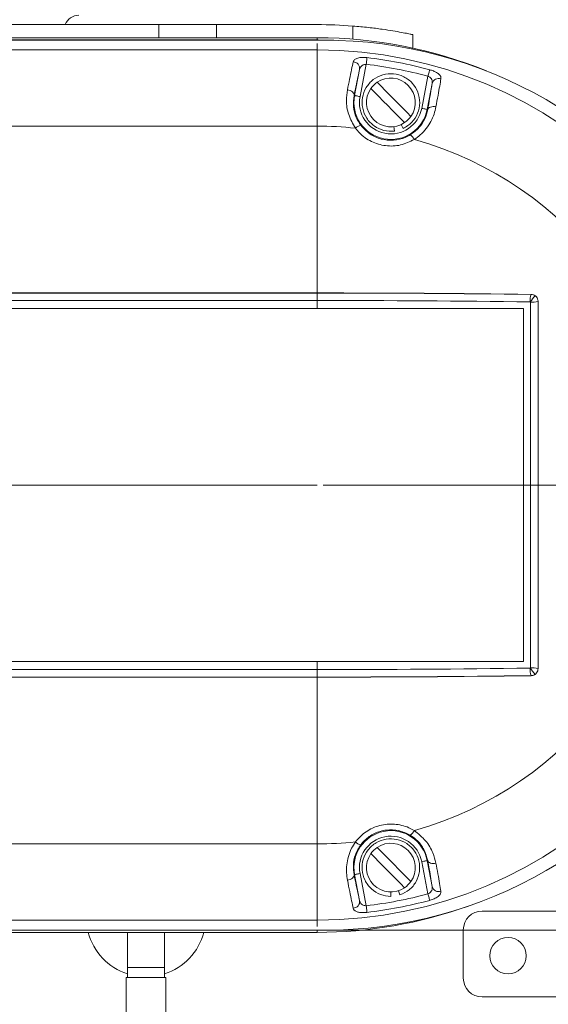
# Model space of a CAD drawing. Units: inches. Extents: x 0.3 to 67.7, y 0.2 to 43.9.
# Drawn here: x 38.3 to 42.8, y 23 to 31.3 of the extents above; entities that cross this region are included whole.
import ezdxf
from ezdxf.lldxf.tags import DXFTag

# ---------------------------------------------------------------- set-up
doc = ezdxf.new("R2010")
doc.units = ezdxf.units.IN
doc.header["$MEASUREMENT"] = 0
doc.styles.add('SLDTEXTSTYLE0', font='TXT', dxfattribs={"width": 0.75})
tags = doc.linetypes.add('CENTERX2', pattern=[0.8, 0.5, -0.1, 0.1, -0.1]).pattern_tags.tags
tags[10:11] = [DXFTag(74, 4), DXFTag(75, 0), DXFTag(340, '0'), DXFTag(46, 1.0), DXFTag(50, 0.0), DXFTag(44, 0.0), DXFTag(45, 0.0)]
tags[8:9] = [DXFTag(74, 4), DXFTag(75, 0), DXFTag(340, '0'), DXFTag(46, 1.0), DXFTag(50, 0.0), DXFTag(44, 0.0), DXFTag(45, 0.0)]
tags[6:7] = [DXFTag(74, 4), DXFTag(75, 0), DXFTag(340, '0'), DXFTag(46, 1.0), DXFTag(50, 0.0), DXFTag(44, 0.0), DXFTag(45, 0.0)]
tags[4:5] = [DXFTag(74, 4), DXFTag(75, 0), DXFTag(340, '0'), DXFTag(46, 1.0), DXFTag(50, 0.0), DXFTag(44, 0.0), DXFTag(45, 0.0)]
doc.dimstyles.new('SLDDIMSTYLE0', dxfattribs={"dimtxt": 0.375, "dimasz": 0.375, "dimexe": 0, "dimexo": 0.0625, "dimgap": 0.09375, "dimtad": 0, "dimtih": 1, "dimtoh": 1, "dimrnd": 1e-09, "dimzin": 12, "dimdsep": 46, "dimtxsty": 'SLDTEXTSTYLE0', "dimsah": 1, "dimcen": 0.09, "dimadec": 0, "dimazin": 0, "dimtfac": 1, "dimtofl": 0, "dimtmove": 0, "dimatfit": 3, "dimfxl": 1, "dimtolj": 1, "dimtzin": 12, "dimarcsym": 0})

# ---------------------------------------------------------------- blocks, each defined once
blk = doc.blocks.new('*D9')
at = {"color": 7, "linetype": 'Continuous', "lineweight": 0}
for p, q in [((38.2071, 40.4486), (38.2071, 42.2505)), ((48.0834, 29.185), (48.0834, 42.2505)), ((38.2071, 42.1255), (43.2451, 42.1255)), ((48.0834, 42.1255), (43.7394, 42.1255))]:
    blk.add_line(p, q, dxfattribs=at)
for points in [[(38.2071, 42.1255), (38.5821, 42.0678), (38.5821, 42.1832)], [(48.0834, 42.1255), (47.7084, 42.1832), (47.7084, 42.0678)]]:
    blk.add_solid(points, dxfattribs=at)
at = {"color": 7, "linetype": 'Continuous', "lineweight": 0, "insert": (43.3076, 42.3062), "char_height": 0.375, "attachment_point": 1, "style": 'SLDTEXTSTYLE0'}
blk.add_mtext('N', dxfattribs=at)
blk = doc.blocks.new('*D11')
at = {"color": 7, "linetype": 'Continuous', "lineweight": 0}
for p, q in [((49.3544, 36.8183), (50.6452, 36.8183)), ((50.5202, 36.8183), (50.5202, 32.0059)), ((50.5202, 27.3745), (50.5202, 31.4005)), ((40.8981, 27.3745), (50.6452, 27.3745))]:
    blk.add_line(p, q, dxfattribs=at)
for points in [[(50.5202, 36.8183), (50.4625, 36.4433), (50.5779, 36.4433)], [(50.5202, 27.3745), (50.5779, 27.7495), (50.4625, 27.7495)]]:
    blk.add_solid(points, dxfattribs=at)
at = {"color": 7, "linetype": 'Continuous', "lineweight": 0, "insert": (50.3804, 31.8839), "char_height": 0.375, "attachment_point": 1, "style": 'SLDTEXTSTYLE0'}
blk.add_mtext('P', dxfattribs=at)
blk = doc.blocks.new('*D16')
at = {"color": 7, "linetype": 'Continuous', "lineweight": 0}
for p, q in [((40.9521, 23.5923), (47.0346, 23.5923)), ((46.9096, 23.5923), (46.9096, 14.5886)), ((46.9096, 5.0257), (46.9096, 13.9831)), ((44.6674, 5.0257), (47.0346, 5.0257))]:
    blk.add_line(p, q, dxfattribs=at)
for points in [[(46.9096, 23.5923), (46.8519, 23.2173), (46.9673, 23.2173)], [(46.9096, 5.0257), (46.9673, 5.4007), (46.8519, 5.4007)]]:
    blk.add_solid(points, dxfattribs=at)
at = {"color": 7, "linetype": 'Continuous', "lineweight": 0, "insert": (46.7648, 14.4665), "char_height": 0.375, "attachment_point": 1, "style": 'SLDTEXTSTYLE0'}
blk.add_mtext('R', dxfattribs=at)

msp = doc.modelspace()

# ---------------------------------------------------------------- linework, layer by layer
at = {"color": 7, "linetype": 'Continuous', "lineweight": 15}
for p, q in [((39.5041, 31.2858), (36.7696, 31.2858)), ((39.5041, 31.2858), (39.9928, 31.2858)), ((39.5041, 31.1745), (39.5041, 31.2858)), ((39.9928, 31.2858), (40.8471, 31.2858)), ((39.9928, 31.1745), (39.9928, 31.2858)), ((41.1496, 31.1625), (41.1496, 31.2741)), ((35.8481, 31.1745), (40.8481, 31.1745)), ((40.8481, 31.1559), (35.8481, 31.1559)), ((40.8551, 31.1555), (35.8551, 31.1555)), ((40.8996, 31.1543), (35.8996, 31.1543)), ((40.8481, 31.1559), (40.8481, 31.1745)), ((40.9878, 31.1534), (40.8481, 31.1559)), ((40.8481, 31.1546), (40.8481, 31.1543)), ((40.8481, 31.1242), (40.8481, 31.0705)), ((40.9736, 31.1536), (40.8551, 31.1555)), ((35.8481, 31.0705), (40.8481, 31.0705)), ((40.8481, 31.0705), (40.8481, 30.4233)), ((41.165, 30.6838), (41.2075, 30.9048)), ((41.2637, 30.9485), (41.2111, 30.6749)), ((41.7351, 30.5741), (41.7878, 30.8478)), ((41.8238, 30.7862), (41.7813, 30.5652)), ((41.1604, 30.6846), (41.165, 30.6838)), ((41.7858, 30.5644), (41.7813, 30.5652)), ((40.8481, 30.4233), (35.8481, 30.4233)), ((40.8481, 30.4233), (40.8481, 29.0063)), ((41.4991, 30.4191), (41.5038, 30.3819)), ((41.5613, 30.4372), (41.5772, 30.4033)), ((41.5772, 30.4033), (41.5772, 30.4033)), ((40.8481, 29.0063), (35.8481, 29.0063)), ((35.8481, 29.0058), (40.8481, 29.0058)), ((40.8481, 28.9421), (35.8481, 28.9421)), ((40.8481, 28.9421), (40.8481, 29.0058)), ((40.8481, 28.8745), (40.8481, 28.9421)), ((42.6631, 28.9938), (42.6631, 28.9943)), ((42.5981, 28.8745), (34.0981, 28.8745)), ((42.5981, 25.8745), (42.5981, 28.8745)), ((42.6582, 25.8209), (42.6582, 28.9281)), ((42.7231, 28.9338), (42.7231, 25.8152)), ((34.0981, 25.8745), (42.5981, 25.8745)), ((40.8481, 25.807), (40.8481, 25.8745)), ((35.8481, 25.807), (40.8481, 25.807)), ((40.8481, 25.7432), (40.8481, 25.807)), ((40.8481, 25.7432), (35.8481, 25.7432)), ((35.8481, 25.7428), (40.8481, 25.7428)), ((40.8481, 25.7428), (40.8481, 24.3257)), ((42.6631, 25.7548), (42.6631, 25.7552)), ((35.8481, 24.3257), (40.8481, 24.3257)), ((40.8481, 24.3257), (40.8481, 23.6785)), ((41.7878, 23.9012), (41.7351, 24.1749)), ((41.7858, 24.1846), (41.7813, 24.1838)), ((41.7813, 24.1838), (41.8238, 23.9628)), ((41.1604, 24.0644), (41.165, 24.0652)), ((41.2075, 23.8443), (41.165, 24.0652)), ((41.2111, 24.0741), (41.2637, 23.8005)), ((41.5378, 23.9279), (41.5495, 23.8922)), ((41.4739, 23.9175), (41.474, 23.88)), ((41.5495, 23.8922), (41.5495, 23.8922)), ((43.6281, 23.7557), (42.2481, 23.7557)), ((40.8481, 23.6785), (35.8481, 23.6785)), ((40.8481, 23.6785), (40.8481, 23.6248)), ((37.8996, 23.5923), (40.9021, 23.5923)), ((40.8481, 23.5923), (40.8481, 23.5745)), ((42.0881, 23.5957), (42.0881, 23.1857)), ((35.8481, 23.5745), (40.8481, 23.5745)), ((39.2366, 23.5745), (39.2366, 23.2767)), ((39.5516, 23.2767), (39.5516, 23.5745)), ((39.2366, 23.2767), (39.5516, 23.2767)), ((39.2256, 23.1911), (39.2256, 22.8911)), ((39.2256, 23.1911), (39.5626, 23.1911)), ((39.5626, 23.1911), (39.5626, 22.8911)), ((42.2481, 23.0257), (43.1711, 23.0257))]:
    msp.add_line(p, q, dxfattribs=at)
at = {"color": 7, "linetype": 'CENTERX2', "lineweight": 0}
msp.add_line((40.8481, 27.3745), (31.2409, 27.3745), dxfattribs=at)
at = {"color": 7, "linetype": 'Continuous', "lineweight": 15, "flags": 128}
for points in [[(41.2637, 30.9485), (41.2648, 30.9578), (41.2659, 30.9669), (41.2669, 30.9755), (41.2678, 30.9835), (41.2686, 30.9906), (41.2693, 30.9966), (41.2699, 31.0015), (41.2703, 31.0051)], [(41.7878, 30.8478), (41.7902, 30.8568), (41.7926, 30.8656), (41.7949, 30.874), (41.7969, 30.8817), (41.7988, 30.8886), (41.8004, 30.8945), (41.8017, 30.8993), (41.8026, 30.9028)], [(41.6428, 30.5059), (41.6101, 30.539), (41.5749, 30.5748), (41.5378, 30.6123), (41.4998, 30.6508), (41.4619, 30.6893), (41.4248, 30.7269), (41.3895, 30.7627), (41.3569, 30.7958)], [(41.1043, 30.7315), (41.1161, 30.7289), (41.1274, 30.7249), (41.1376, 30.7197), (41.1463, 30.7136), (41.1532, 30.7067), (41.158, 30.6994), (41.1604, 30.6919), (41.1604, 30.6846)], [(41.3035, 30.7431), (41.3361, 30.71), (41.3714, 30.6742), (41.4085, 30.6367), (41.4464, 30.5982), (41.4844, 30.5597), (41.5215, 30.5221), (41.5567, 30.4863), (41.5894, 30.4532)], [(41.2111, 30.6749), (41.2022, 30.6766), (41.1936, 30.6783), (41.1857, 30.6798), (41.1788, 30.6811), (41.173, 30.6822), (41.1687, 30.683), (41.166, 30.6836), (41.165, 30.6838)], [(41.7351, 30.5741), (41.744, 30.5724), (41.7526, 30.5708), (41.7605, 30.5692), (41.7675, 30.5679), (41.7732, 30.5668), (41.7775, 30.566), (41.7803, 30.5654), (41.7813, 30.5652)], [(41.7858, 30.5644), (41.7885, 30.5711), (41.7936, 30.5772), (41.8007, 30.5822), (41.8097, 30.586), (41.82, 30.5885), (41.8314, 30.5895), (41.8434, 30.589), (41.8554, 30.5871)], [(41.6428, 24.0059), (41.6101, 24.039), (41.5749, 24.0748), (41.5378, 24.1123), (41.4998, 24.1508), (41.4619, 24.1893), (41.4248, 24.2269), (41.3895, 24.2627), (41.3569, 24.2958)], [(41.3035, 24.2431), (41.3361, 24.21), (41.3714, 24.1742), (41.4085, 24.1367), (41.4464, 24.0982), (41.4844, 24.0597), (41.5215, 24.0221), (41.5567, 23.9863), (41.5894, 23.9532)], [(41.7351, 24.1749), (41.744, 24.1766), (41.7526, 24.1783), (41.7605, 24.1798), (41.7675, 24.1811), (41.7732, 24.1822), (41.7775, 24.183), (41.7803, 24.1836), (41.7813, 24.1838)], [(41.8554, 24.1619), (41.8434, 24.16), (41.8314, 24.1595), (41.82, 24.1605), (41.8097, 24.163), (41.8007, 24.1668), (41.7936, 24.1719), (41.7885, 24.1779), (41.7858, 24.1846)], [(41.1604, 24.0644), (41.1604, 24.0571), (41.158, 24.0496), (41.1532, 24.0423), (41.1463, 24.0354), (41.1376, 24.0293), (41.1274, 24.0241), (41.1161, 24.0201), (41.1043, 24.0175)], [(41.2111, 24.0741), (41.2022, 24.0724), (41.1936, 24.0708), (41.1857, 24.0692), (41.1788, 24.0679), (41.173, 24.0668), (41.1687, 24.066), (41.166, 24.0654), (41.165, 24.0652)], [(41.8026, 23.8463), (41.8017, 23.8498), (41.8004, 23.8545), (41.7988, 23.8604), (41.7969, 23.8673), (41.7949, 23.875), (41.7926, 23.8834), (41.7902, 23.8922), (41.7878, 23.9012)], [(41.2703, 23.7439), (41.2699, 23.7475), (41.2693, 23.7524), (41.2686, 23.7585), (41.2678, 23.7656), (41.2669, 23.7735), (41.2659, 23.7821), (41.2648, 23.7912), (41.2637, 23.8005)]]:
    msp.add_lwpolyline(points, dxfattribs=at)
at = {"color": 7, "linetype": 'Continuous', "lineweight": 15}
msp.add_circle((42.4681, 23.3757), 0.155, dxfattribs=at)
for centre, radius, start, end in [((38.8246, 31.2399), 0.125, 90, 158.46928), ((40.8471, 27.3602), 3.9256, 85.58054, 90), ((40.8481, 27.3745), 3.8, 67.7694, 90), ((40.9021, 27.3733), 3.781, 270, 90.03788), ((40.8481, 27.3745), 3.696, 270, 90), ((41.1496, 30.9113), 0.0582, 353.56797, 86.61424), ((40.8481, 27.3745), 3.6551, 74.86189, 83.36706), ((40.8481, 27.3745), 3.5981, 74.86189, 83.36706), ((41.4731, 30.6245), 0.207, 124.16806, 145.04266), ((41.4731, 30.6245), 0.207, 325.04266, 124.16806), ((41.8799, 30.7708), 0.0582, 71.6144, 164.66152), ((41.4731, 30.6245), 0.207, 145.04266, 304.16806), ((41.4731, 30.6245), 0.3138, 169.11447, 349.11447), ((41.4731, 30.6245), 0.2668, 169.11447, 349.11447), ((41.4731, 30.6245), 0.207, 304.16806, 325.04266), ((40.8481, 27.3745), 3.0488, 83.91207, 90), ((41.236, 30.3389), 0.0932, 101.2004, 133.84648), ((41.5874, 30.2713), 0.0932, 24.38268, 57.02801), ((40.8481, 27.3745), 3.0488, 285.68312, 74.31688), ((40.8508, -107.9865), 136.9928, 89.241975, 90.001102), ((40.8508, -107.9435), 136.9493, 89.241743, 90.001111), ((40.8507, -107.4842), 136.4263, 89.241761, 90.001091), ((42.832, 28.943), 0.1763, 163.24126, 184.18025), ((43.1154, 28.6205), 0.5527, 139.05682, 145.98617), ((42.6748, 29.1121), 0.1848, 264.85572, 285.17935), ((40.8508, 162.2228), 136.4159, 269.99888, 270.758268), ((42.832, 25.806), 0.1763, 175.81986, 196.75857), ((43.1154, 26.1285), 0.5527, 214.01383, 220.94318), ((42.6748, 25.6369), 0.1847, 74.81998, 95.14496), ((40.8507, 162.6984), 136.9552, 269.998905, 270.75824), ((40.8507, 162.7355), 136.9928, 269.998917, 270.758044), ((41.4731, 24.1245), 0.3138, 10.88553, 190.88553), ((41.5874, 24.4777), 0.0932, 302.9716, 335.6176), ((40.8481, 27.3745), 3.0488, 270, 276.08793), ((41.236, 24.4101), 0.0932, 226.15394, 258.79832), ((41.4731, 24.1245), 0.2668, 10.88553, 190.88553), ((41.4731, 24.1245), 0.207, 124.16806, 145.04266), ((41.4731, 24.1245), 0.207, 325.04266, 124.16806), ((41.4731, 24.1245), 0.207, 145.04266, 304.16806), ((41.4731, 24.1245), 0.207, 304.16806, 325.04266), ((41.8799, 23.9782), 0.0582, 195.33842, 288.38574), ((41.1496, 23.8377), 0.0582, 273.38562, 6.43211), ((40.8481, 27.3745), 3.5981, 276.63294, 285.13811), ((40.8481, 27.3745), 3.6551, 276.63294, 285.13811), ((40.8481, 27.3745), 3.8, 270, 289.72365), ((42.2481, 23.5957), 0.16, 90, 180), ((39.3941, 23.7054), 0.5085, 194.91839, 251.95677), ((39.3941, 23.7054), 0.5085, 288.04323, 345.08161), ((42.2481, 23.1857), 0.16, 180, 270)]:
    msp.add_arc(centre, radius, start, end, dxfattribs=at)
for points, knots in [([(41.6591, 31.2009), (41.6573, 31.2013), (41.6536, 31.202), (41.6198, 31.2091), (41.5669, 31.2194), (41.4933, 31.2325), (41.399, 31.2472), (41.2847, 31.2622), (41.1947, 31.2701), (41.1496, 31.2741)], [0, 0, 0, 0, 0.1351, 0.273529, 0.411972, 0.55195, 0.691934, 0.845974, 1, 1, 1, 1]), ([(41.1043, 30.7315), (41.1103, 30.7622), (41.1229, 30.8252), (41.1395, 30.9064), (41.1485, 30.9482), (41.1531, 30.9694)], [0, 0, 0, 0, 0.319006, 0.655242, 1, 1, 1, 1]), ([(41.1531, 30.9694), (41.1561, 30.9762), (41.1622, 30.99), (41.1898, 31.0027), (41.2263, 31.0078), (41.2549, 31.0068), (41.2688, 31.0053), (41.2703, 31.0051)], [0, 0, 0, 0, 0.26599, 0.533024, 0.771165, 0.975733, 1, 1, 1, 1]), ([(41.2075, 30.9048), (41.2029, 30.8843), (41.1936, 30.8428), (41.1773, 30.7662), (41.1655, 30.7089), (41.1604, 30.6846)], [0, 0, 0, 0, 0.358802, 0.728042, 1, 1, 1, 1]), ([(41.2637, 30.9485), (41.2589, 30.9483), (41.2492, 30.9478), (41.2345, 30.9426), (41.2201, 30.9323), (41.2111, 30.9186), (41.2084, 30.9083), (41.2075, 30.9048)], [0, 0, 0, 0, 0.157614, 0.314355, 0.539357, 0.843873, 1, 1, 1, 1]), ([(41.5038, 30.3819), (41.4732, 30.3813), (41.412, 30.3801), (41.3276, 30.4213), (41.2635, 30.4878), (41.2281, 30.5738), (41.2265, 30.6665), (41.2587, 30.7536), (41.3205, 30.8228), (41.4033, 30.8648), (41.4957, 30.8737), (41.585, 30.8484), (41.6589, 30.7922), (41.7072, 30.713), (41.7234, 30.6215), (41.7048, 30.531), (41.6557, 30.4509), (41.6034, 30.4192), (41.5772, 30.4033)], [0, 0, 0, 0, 0.062467, 0.125031, 0.18754, 0.250005, 0.312528, 0.374999, 0.437509, 0.5, 0.562492, 0.625001, 0.687473, 0.749995, 0.81246, 0.874969, 0.937533, 1, 1, 1, 1]), ([(41.5038, 30.3819), (41.4732, 30.3813), (41.412, 30.3801), (41.3276, 30.4213), (41.2635, 30.4878), (41.2281, 30.5738), (41.2265, 30.6665), (41.2587, 30.7536), (41.3205, 30.8228), (41.4033, 30.8648), (41.4957, 30.8737), (41.585, 30.8484), (41.6589, 30.7922), (41.7072, 30.713), (41.7234, 30.6215), (41.7048, 30.531), (41.6557, 30.4509), (41.6034, 30.4192), (41.5772, 30.4033)], [0, 0, 0, 0, 0.062467, 0.125031, 0.18754, 0.250005, 0.312528, 0.374999, 0.437509, 0.5, 0.562491, 0.625001, 0.687473, 0.749995, 0.81246, 0.874969, 0.937533, 1, 1, 1, 1]), ([(41.8026, 30.9028), (41.8136, 30.8994), (41.8354, 30.8927), (41.8634, 30.8786), (41.885, 30.8624), (41.8983, 30.8443), (41.8983, 30.8321), (41.8983, 30.8261)], [0, 0, 0, 0, 0.185542, 0.370692, 0.565787, 0.783634, 1, 1, 1, 1]), ([(41.7858, 30.5644), (41.7915, 30.5964), (41.803, 30.6613), (41.8155, 30.7346), (41.8213, 30.7709), (41.8238, 30.7862)], [0, 0, 0, 0, 0.358838, 0.72805, 1, 1, 1, 1]), ([(41.8238, 30.7862), (41.8243, 30.7949), (41.8252, 30.809), (41.8163, 30.827), (41.8052, 30.8385), (41.7951, 30.8448), (41.7893, 30.8472), (41.7878, 30.8478)], [0, 0, 0, 0, 0.3701439, 0.6075351, 0.7957678, 0.9477505, 1, 1, 1, 1]), ([(41.8983, 30.8261), (41.8949, 30.8064), (41.8881, 30.7661), (41.8737, 30.6857), (41.8616, 30.6202), (41.8554, 30.5871)], [0, 0, 0, 0, 0.319016, 0.655259, 1, 1, 1, 1]), ([(41.1715, 30.4061), (41.15, 30.4441), (41.1072, 30.52), (41.0915, 30.6365), (41.1003, 30.7021), (41.1043, 30.7315)], [0, 0, 0, 0, 0.355765, 0.71069, 1, 1, 1, 1]), ([(41.1604, 30.6846), (41.1565, 30.6529), (41.1494, 30.5946), (41.1717, 30.5019), (41.2038, 30.4521), (41.2179, 30.4303)], [0, 0, 0, 0, 0.401017, 0.737161, 1, 1, 1, 1]), ([(41.6381, 30.3495), (41.6643, 30.3689), (41.7167, 30.4076), (41.7663, 30.4869), (41.7792, 30.5382), (41.7858, 30.5644)], [0, 0, 0, 0, 0.329268, 0.65803, 1, 1, 1, 1]), ([(41.8554, 30.5871), (41.8507, 30.5668), (41.8413, 30.5258), (41.814, 30.4633), (41.7751, 30.4027), (41.7277, 30.3499), (41.6895, 30.3222), (41.6723, 30.3098)], [0, 0, 0, 0, 0.203371, 0.411995, 0.615647, 0.826959, 1, 1, 1, 1]), ([(41.6723, 30.3098), (41.6341, 30.2915), (41.5578, 30.2549), (41.4277, 30.2511), (41.3055, 30.2873), (41.2206, 30.3467), (41.1829, 30.3923), (41.1715, 30.4061)], [0, 0, 0, 0, 0.227243, 0.454617, 0.6792, 0.902942, 1, 1, 1, 1]), ([(41.2179, 30.4303), (41.2418, 30.4043), (41.2895, 30.3523), (41.389, 30.3088), (41.4946, 30.2986), (41.5798, 30.3178), (41.624, 30.3418), (41.6381, 30.3495)], [0, 0, 0, 0, 0.226125, 0.452431, 0.67478, 0.895908, 1, 1, 1, 1]), ([(42.6631, 28.9943), (42.67, 28.9936), (42.6824, 28.9923), (42.6931, 28.9857), (42.6979, 28.9828)], [0, 0, 0, 0, 0.548766, 1, 1, 1, 1]), ([(42.6631, 28.9938), (42.6699, 28.9932), (42.6824, 28.9921), (42.6931, 28.9857), (42.6979, 28.9828)], [0, 0, 0, 0, 0.545185, 1, 1, 1, 1]), ([(42.6979, 28.9828), (42.6989, 28.982), (42.7053, 28.9772), (42.7151, 28.9658), (42.7222, 28.949), (42.7229, 28.938), (42.7231, 28.9338)], [0, 0, 0, 0, 0.064411, 0.421243, 0.775602, 1, 1, 1, 1]), ([(42.6573, 28.9297), (42.6571, 28.9299), (42.6567, 28.9301), (42.6563, 28.9301), (42.6561, 28.9301)], [0, 0, 0, 0, 0.548082, 1, 1, 1, 1]), ([(42.6582, 28.9281), (42.6582, 28.9283), (42.6581, 28.9287), (42.6578, 28.9293), (42.6575, 28.9296), (42.6573, 28.9297)], [0, 0, 0, 0, 0.310283, 0.619538, 1, 1, 1, 1]), ([(42.6561, 25.8189), (42.6563, 25.8189), (42.6567, 25.819), (42.6571, 25.8192), (42.6573, 25.8193)], [0, 0, 0, 0, 0.548627, 1, 1, 1, 1]), ([(42.6573, 25.8193), (42.6575, 25.8194), (42.6578, 25.8198), (42.6581, 25.8204), (42.6582, 25.8208), (42.6582, 25.8209)], [0, 0, 0, 0, 0.381747, 0.76552, 1, 1, 1, 1]), ([(42.6979, 25.7663), (42.697, 25.7657), (42.6906, 25.7612), (42.6789, 25.756), (42.6677, 25.7551), (42.6631, 25.7548)], [0, 0, 0, 0, 0.0865143, 0.6306195, 1, 1, 1, 1]), ([(42.6979, 25.7663), (42.692, 25.7628), (42.6812, 25.7565), (42.6688, 25.7556), (42.6631, 25.7552)], [0, 0, 0, 0, 0.545188, 1, 1, 1, 1]), ([(42.7231, 25.8152), (42.7225, 25.8086), (42.7211, 25.7952), (42.7116, 25.778), (42.7022, 25.7699), (42.6979, 25.7663)], [0, 0, 0, 0, 0.351553, 0.703065, 1, 1, 1, 1]), ([(41.1715, 24.3429), (41.2001, 24.3741), (41.2574, 24.4364), (41.3768, 24.4881), (41.5037, 24.4998), (41.6046, 24.4762), (41.6566, 24.4478), (41.6723, 24.4392)], [0, 0, 0, 0, 0.227243, 0.454617, 0.6792, 0.902942, 1, 1, 1, 1]), ([(41.6381, 24.3995), (41.6063, 24.4148), (41.5427, 24.4454), (41.4342, 24.4489), (41.3323, 24.4192), (41.2603, 24.3697), (41.2282, 24.3311), (41.2179, 24.3187)], [0, 0, 0, 0, 0.226124, 0.452431, 0.674779, 0.895908, 1, 1, 1, 1]), ([(41.6723, 24.4392), (41.7063, 24.4119), (41.7742, 24.3573), (41.832, 24.2549), (41.8482, 24.1907), (41.8554, 24.1619)], [0, 0, 0, 0, 0.355765, 0.710691, 1, 1, 1, 1]), ([(41.1043, 24.0175), (41.1011, 24.038), (41.0946, 24.0796), (41.0968, 24.1478), (41.1104, 24.2185), (41.1349, 24.2851), (41.1601, 24.325), (41.1715, 24.3429)], [0, 0, 0, 0, 0.203371, 0.411995, 0.615646, 0.826959, 1, 1, 1, 1]), ([(41.474, 23.88), (41.4436, 23.8831), (41.3827, 23.8894), (41.304, 23.9406), (41.2484, 24.0144), (41.2237, 24.104), (41.2334, 24.1963), (41.2761, 24.2787), (41.3458, 24.34), (41.4331, 24.3715), (41.5259, 24.3691), (41.6114, 24.3331), (41.6779, 24.2683), (41.7162, 24.1838), (41.7211, 24.091), (41.6917, 24.0034), (41.6332, 23.93), (41.5774, 23.9048), (41.5495, 23.8922)], [0, 0, 0, 0, 0.062467, 0.125031, 0.18754, 0.250005, 0.312528, 0.374999, 0.437509, 0.5, 0.562492, 0.625001, 0.687473, 0.749996, 0.81246, 0.874969, 0.937533, 1, 1, 1, 1]), ([(41.474, 23.88), (41.4436, 23.8831), (41.3827, 23.8894), (41.304, 23.9406), (41.2484, 24.0144), (41.2237, 24.104), (41.2334, 24.1963), (41.2761, 24.2787), (41.3458, 24.34), (41.4331, 24.3715), (41.5259, 24.3691), (41.6114, 24.3331), (41.6779, 24.2683), (41.7162, 24.1838), (41.7211, 24.091), (41.6917, 24.0034), (41.6332, 23.93), (41.5774, 23.9048), (41.5495, 23.8922)], [0, 0, 0, 0, 0.062467, 0.125031, 0.18754, 0.250005, 0.312527, 0.374999, 0.437509, 0.5, 0.562492, 0.625001, 0.687473, 0.749995, 0.81246, 0.874969, 0.937533, 1, 1, 1, 1]), ([(41.7858, 24.1846), (41.7777, 24.2155), (41.7627, 24.2723), (41.7075, 24.3502), (41.6593, 24.3845), (41.6381, 24.3995)], [0, 0, 0, 0, 0.401017, 0.737162, 1, 1, 1, 1]), ([(41.2179, 24.3187), (41.2008, 24.291), (41.1665, 24.2356), (41.1499, 24.1436), (41.1569, 24.0911), (41.1604, 24.0644)], [0, 0, 0, 0, 0.329268, 0.65803, 1, 1, 1, 1]), ([(41.8238, 23.9628), (41.8205, 23.9835), (41.8137, 24.0255), (41.8004, 24.1026), (41.7902, 24.1602), (41.7858, 24.1846)], [0, 0, 0, 0, 0.358801, 0.728042, 1, 1, 1, 1]), ([(41.8554, 24.1619), (41.8611, 24.1312), (41.8729, 24.068), (41.8875, 23.9864), (41.8946, 23.9443), (41.8983, 23.923)], [0, 0, 0, 0, 0.319006, 0.655243, 1, 1, 1, 1]), ([(41.1531, 23.7796), (41.1489, 23.7991), (41.1403, 23.8391), (41.1238, 23.9191), (41.1108, 23.9844), (41.1043, 24.0175)], [0, 0, 0, 0, 0.319016, 0.65526, 1, 1, 1, 1]), ([(41.1604, 24.0644), (41.167, 24.0326), (41.1804, 23.968), (41.196, 23.8953), (41.2041, 23.8594), (41.2075, 23.8443)], [0, 0, 0, 0, 0.358838, 0.72805, 1, 1, 1, 1]), ([(41.7878, 23.9012), (41.7922, 23.9033), (41.801, 23.9073), (41.8127, 23.9176), (41.8223, 23.9325), (41.8256, 23.9486), (41.8242, 23.9592), (41.8238, 23.9628)], [0, 0, 0, 0, 0.157615, 0.314357, 0.539358, 0.843872, 1, 1, 1, 1]), ([(41.8983, 23.923), (41.898, 23.9155), (41.8975, 23.9004), (41.8765, 23.8784), (41.8445, 23.8601), (41.8176, 23.8504), (41.8041, 23.8466), (41.8026, 23.8463)], [0, 0, 0, 0, 0.265991, 0.533024, 0.771165, 0.975732, 1, 1, 1, 1]), ([(41.2075, 23.8443), (41.2102, 23.836), (41.2146, 23.8225), (41.2295, 23.8092), (41.2441, 23.8026), (41.2559, 23.8005), (41.2621, 23.8005), (41.2637, 23.8005)], [0, 0, 0, 0, 0.370145, 0.607537, 0.79577, 0.947752, 1, 1, 1, 1]), ([(41.2703, 23.7439), (41.2589, 23.743), (41.2362, 23.7411), (41.205, 23.7438), (41.1789, 23.7508), (41.1598, 23.7627), (41.1553, 23.774), (41.1531, 23.7796)], [0, 0, 0, 0, 0.185543, 0.370692, 0.565787, 0.783633, 1, 1, 1, 1])]:
    msp.add_open_spline(points, degree=3, knots=knots, dxfattribs=at)
for points in [[(41.6596, 31.0868), (41.6596, 31.2009)], [(39.2366, 23.2767), (39.2366, 23.1911)], [(39.5516, 23.1911), (39.5516, 23.2767)]]:
    msp.add_open_spline(points, degree=1, dxfattribs=at)

# ---------------------------------------------------------------- dimensions: what is measured, and where the dimension line sits
at = {"color": 7, "linetype": 'Continuous', "lineweight": 0}
dim = msp.add_linear_dim(base=(48.0834, 42.1255), p1=(38.2071, 40.3986), p2=(48.0834, 29.135), text='N', dimstyle='SLDDIMSTYLE0', dxfattribs=at)
dim.commit()
dim.dimension.update_dxf_attribs({"geometry": '*D9', "text_midpoint": (43.4923, 42.1255)})
for base, p1, p2, text, picture, middle in [((50.5202, 27.3745), (49.3044, 36.8183), (40.8481, 27.3745), 'P', '*D11', (50.5202, 31.7032)), ((46.9096, 5.0257), (40.9021, 23.5923), (44.6174, 5.0257), 'R', '*D16', (46.9096, 14.2859))]:
    dim = msp.add_linear_dim(base=base, p1=p1, p2=p2, angle=90, text=text, dimstyle='SLDDIMSTYLE0', dxfattribs=at)
    dim.commit()
    dim.dimension.update_dxf_attribs({"geometry": picture, "text_midpoint": middle})

doc.saveas('drawing.dxf')
